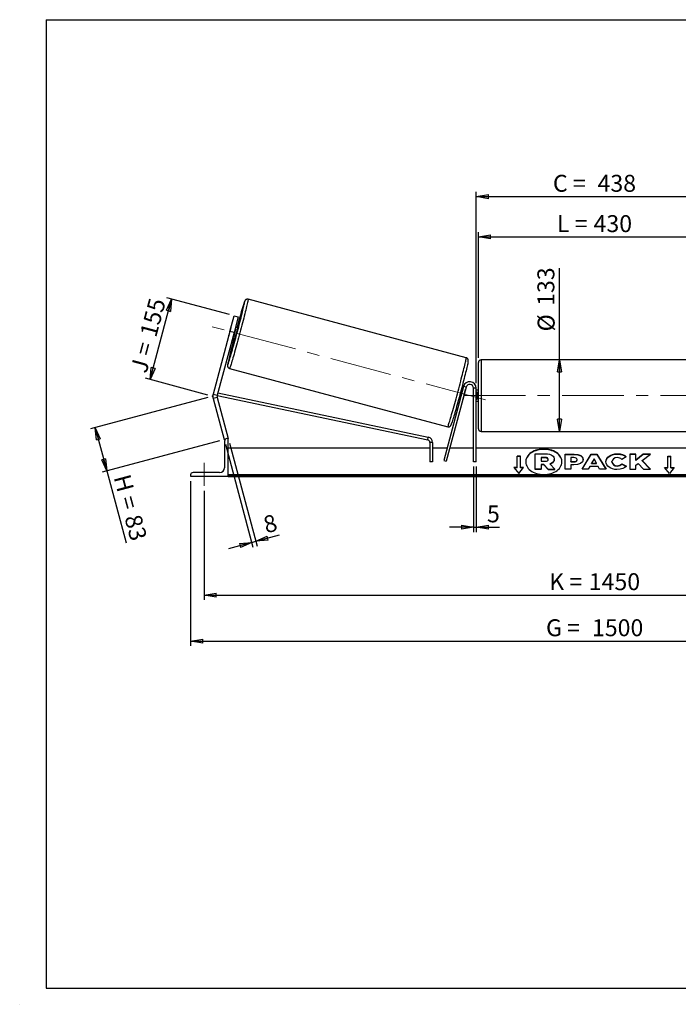
# Model space of a CAD drawing. Units: millimetres. Extents: x 0 to 292, y 2 to 205.
# Drawn here: x 0 to 136, y 2 to 205 of the extents above; entities that cross this region are included whole.
import ezdxf

# ---------------------------------------------------------------- set-up
doc = ezdxf.new("R2010")
doc.units = ezdxf.units.MM
doc.header["$PDSIZE"] = -1
doc.linetypes.add('CENTERX2', pattern=[20.32, 12.7, -2.54, 2.54, -2.54])
doc.layers.add('SLD-0', color=7, linetype='Continuous')
doc.styles.add('SLDTEXTSTYLE0', font='TXT', dxfattribs={"width": 0.75})
doc.styles.add('SLDTEXTSTYLE2', font='TXT', dxfattribs={"width": 0.666667})
doc.dimstyles.new('SLDDIMSTYLE0', dxfattribs={"dimtxt": 3.501, "dimasz": 2.5, "dimexe": 0, "dimexo": 0.0625, "dimgap": 0.87525, "dimtad": 1, "dimdec": 0, "dimlfac": 9, "dimrnd": 1e-09, "dimzin": 12, "dimdsep": 46, "dimtxsty": 'SLDTEXTSTYLE0', "dimblk1": 'CLOSED', "dimblk2": 'CLOSED', "dimsah": 1, "dimcen": 0.09, "dimadec": 0, "dimazin": 3, "dimtfac": 1, "dimtofl": 0, "dimtmove": 0, "dimatfit": 3, "dimldrblk": 'CLOSED', "dimfxl": 1, "dimfrac": 2, "dimtolj": 1, "dimtzin": 12, "dimarcsym": 0})
doc.dimstyles.new('SLDDIMSTYLE1', dxfattribs={"dimtxt": 3.501, "dimasz": 2.5, "dimexe": 0, "dimexo": 0.0625, "dimgap": 0.87525, "dimtad": 1, "dimdec": 4, "dimlfac": 9, "dimzin": 12, "dimdsep": 46, "dimtxsty": 'SLDTEXTSTYLE0', "dimblk1": 'CLOSED', "dimblk2": 'CLOSED', "dimsah": 1, "dimcen": 0.09, "dimadec": 0, "dimazin": 3, "dimtfac": 1, "dimtofl": 0, "dimtmove": 0, "dimatfit": 3, "dimldrblk": 'CLOSED', "dimfxl": 1, "dimfrac": 2, "dimtolj": 1, "dimtzin": 12, "dimarcsym": 0})
doc.dimstyles.new('SLDDIMSTYLE2', dxfattribs={"dimtxt": 3.501, "dimasz": 2.5, "dimexe": 0, "dimexo": 0.0625, "dimgap": 0.87525, "dimtad": 1, "dimdec": 0, "dimlfac": 9, "dimrnd": 1e-09, "dimzin": 12, "dimdsep": 46, "dimtxsty": 'SLDTEXTSTYLE0', "dimblk1": 'CLOSED', "dimblk2": 'CLOSED', "dimsah": 1, "dimcen": 0.09, "dimadec": 0, "dimazin": 3, "dimtfac": 1, "dimtmove": 0, "dimatfit": 0, "dimldrblk": 'CLOSED', "dimfxl": 1, "dimfrac": 2, "dimtolj": 1, "dimtzin": 12, "dimarcsym": 0})

# ---------------------------------------------------------------- blocks, each defined once
blk = doc.blocks.new('_Closed')
at = {"color": 0, "linetype": 'ByBlock', "lineweight": -2}
for p, q in [((-1, 0.166667), (0, 0)), ((-1, 0.166667), (-1, -0.166667)), ((0, 0), (-1, -0.166667)), ((0, 0), (-1, 0))]:
    blk.add_line(p, q, dxfattribs=at)
blk = doc.blocks.new('_D')
at = {"layer": 'SLD-0'}
for p, q in [((38.37, 126.91), (14.13, 120.42)), ((15.1, 120.68), (17.49, 111.75)), ((40.76, 117.99), (16.52, 111.49)), ((17.49, 111.75), (21.47, 96.87))]:
    blk.add_line(p, q, dxfattribs=at)
at = {"layer": 'SLD-0', "xscale": 2.5, "yscale": 2.5}
for p, rotation in [((15.1, 120.68), 105), ((17.49, 111.75), 285)]:
    blk.add_blockref('_Closed', p, dxfattribs=dict(at, rotation=rotation))
at = {"layer": 'SLD-0', "char_height": 3.501, "attachment_point": 1, "rotation": 285}
for s, insert, style in [('H =', (22.27, 111.35), 'SLDTEXTSTYLE2'), ('83', (24.49, 103.04), 'SLDTEXTSTYLE0')]:
    blk.add_mtext(s, dxfattribs=dict(at, insert=insert, style=style))
blk = doc.blocks.new('_D_1')
at = {"layer": 'SLD-0'}
for p, q in [((26.43, 130.63), (30.88, 147.25)), ((42.82, 144.05), (29.91, 147.51)), ((38.37, 127.43), (25.46, 130.89))]:
    blk.add_line(p, q, dxfattribs=at)
at = {"layer": 'SLD-0', "xscale": 2.5, "yscale": 2.5}
for p, rotation in [((30.88, 147.25), 75), ((26.43, 130.63), 255)]:
    blk.add_blockref('_Closed', p, dxfattribs=dict(at, rotation=rotation))
at = {"layer": 'SLD-0', "char_height": 3.501, "attachment_point": 1, "rotation": 75}
for s, insert, style in [('155', (24.28, 140.06), 'SLDTEXTSTYLE0'), ('J =', (22.3, 132.66), 'SLDTEXTSTYLE2')]:
    blk.add_mtext(s, dxfattribs=dict(at, insert=insert, style=style))
blk = doc.blocks.new('_D_2')
at = {"layer": 'SLD-0', "color": 7}
for p, q in [((196.25, 141.35), (210.03, 145.04)), ((146.03, 127.31), (212.37, 127.31))]:
    blk.add_line(p, q, dxfattribs=at)
blk.add_arc((143.86, 127.31), 67.51, 0, 15, dxfattribs=at)
at = {"layer": 'SLD-0', "color": 7, "xscale": 2.5, "yscale": 2.5}
for p, rotation in [((209.07, 144.78), 103.9396270156), ((211.37, 127.31), 271.0603729844)]:
    blk.add_blockref('_Closed', p, dxfattribs=dict(at, rotation=rotation))
at = {"layer": 'SLD-0', "color": 7, "insert": (214.8, 140.2), "char_height": 3.501, "attachment_point": 1, "rotation": 277.5, "style": 'SLDTEXTSTYLE0'}
blk.add_mtext('15°', dxfattribs=at)
blk = doc.blocks.new('_D_3')
at = {"layer": 'SLD-0', "color": 7}
for p, q in [((37.58, 107.64), (37.58, 85.1)), ((198.69, 107.64), (198.69, 85.1)), ((37.58, 86.1), (198.69, 86.1))]:
    blk.add_line(p, q, dxfattribs=at)
at = {"layer": 'SLD-0', "color": 7, "xscale": 2.5, "yscale": 2.5, "rotation": 180}
blk.add_blockref('_Closed', (37.58, 86.1), dxfattribs=at)
at = {"layer": 'SLD-0', "color": 7, "xscale": 2.5, "yscale": 2.5}
blk.add_blockref('_Closed', (198.69, 86.1), dxfattribs=at)
at = {"layer": 'SLD-0', "color": 7, "char_height": 3.501, "attachment_point": 1}
for s, insert, style in [('K =', (108.88, 90.61), 'SLDTEXTSTYLE2'), ('1450', (117.05, 90.61), 'SLDTEXTSTYLE0')]:
    blk.add_mtext(s, dxfattribs=dict(at, insert=insert, style=style))
blk = doc.blocks.new('_D_4')
at = {"layer": 'SLD-0', "color": 7}
for p, q in [((34.81, 109.64), (34.81, 75.58)), ((201.47, 109.64), (201.47, 75.58)), ((34.81, 76.58), (201.47, 76.58))]:
    blk.add_line(p, q, dxfattribs=at)
at = {"layer": 'SLD-0', "color": 7, "xscale": 2.5, "yscale": 2.5, "rotation": 180}
blk.add_blockref('_Closed', (34.81, 76.58), dxfattribs=at)
at = {"layer": 'SLD-0', "color": 7, "xscale": 2.5, "yscale": 2.5}
blk.add_blockref('_Closed', (201.47, 76.58), dxfattribs=at)
at = {"layer": 'SLD-0', "color": 7, "char_height": 3.501, "attachment_point": 1}
for s, insert, style in [('G =', (108.22, 81.09), 'SLDTEXTSTYLE2'), ('1500', (117.71, 81.09), 'SLDTEXTSTYLE0')]:
    blk.add_mtext(s, dxfattribs=dict(at, insert=insert, style=style))
blk = doc.blocks.new('_D_6')
at = {"layer": 'SLD-0', "color": 7}
for p, q in [((94.25, 135.14), (94.25, 161.1)), ((142.03, 135.14), (142.03, 161.1)), ((94.25, 160.1), (142.03, 160.1))]:
    blk.add_line(p, q, dxfattribs=at)
at = {"layer": 'SLD-0', "color": 7, "xscale": 2.5, "yscale": 2.5, "rotation": 180}
blk.add_blockref('_Closed', (94.25, 160.1), dxfattribs=at)
at = {"layer": 'SLD-0', "color": 7, "xscale": 2.5, "yscale": 2.5}
blk.add_blockref('_Closed', (142.03, 160.1), dxfattribs=at)
at = {"layer": 'SLD-0', "color": 7, "char_height": 3.501, "attachment_point": 1}
for s, insert, style in [('L =', (110.47, 164.61), 'SLDTEXTSTYLE2'), ('430', (118.04, 164.61), 'SLDTEXTSTYLE0')]:
    blk.add_mtext(s, dxfattribs=dict(at, insert=insert, style=style))
blk = doc.blocks.new('_D_7')
at = {"layer": 'SLD-0', "color": 7}
for p, q in [((93.81, 129.86), (93.81, 169.43)), ((142.47, 129.86), (142.47, 169.43)), ((93.81, 168.43), (142.47, 168.43))]:
    blk.add_line(p, q, dxfattribs=at)
at = {"layer": 'SLD-0', "color": 7, "xscale": 2.5, "yscale": 2.5, "rotation": 180}
blk.add_blockref('_Closed', (93.81, 168.43), dxfattribs=at)
at = {"layer": 'SLD-0', "color": 7, "xscale": 2.5, "yscale": 2.5}
blk.add_blockref('_Closed', (142.47, 168.43), dxfattribs=at)
at = {"layer": 'SLD-0', "color": 7, "char_height": 3.501, "attachment_point": 1}
for s, insert, style in [('C =', (109.65, 172.94), 'SLDTEXTSTYLE2'), ('438', (118.86, 172.94), 'SLDTEXTSTYLE0')]:
    blk.add_mtext(s, dxfattribs=dict(at, insert=insert, style=style))
blk = doc.blocks.new('_D_8')
at = {"layer": 'SLD-0', "color": 7}
for p, q in [((93.25, 112.64), (93.25, 99.11)), ((93.81, 112.64), (93.81, 99.11)), ((93.25, 100.11), (88.25, 100.11)), ((93.25, 100.11), (93.81, 100.11)), ((93.81, 100.11), (98.61, 100.11))]:
    blk.add_line(p, q, dxfattribs=at)
at = {"layer": 'SLD-0', "color": 7, "xscale": 2.5, "yscale": 2.5}
blk.add_blockref('_Closed', (93.25, 100.11), dxfattribs=at)
at = {"layer": 'SLD-0', "color": 7, "xscale": 2.5, "yscale": 2.5, "rotation": 180}
blk.add_blockref('_Closed', (93.81, 100.11), dxfattribs=at)
at = {"layer": 'SLD-0', "color": 7, "insert": (96.02, 104.63), "char_height": 3.5, "attachment_point": 1, "style": 'SLDTEXTSTYLE0'}
blk.add_mtext('5', dxfattribs=at)
blk = doc.blocks.new('_D_9')
at = {"layer": 'SLD-0', "color": 7}
for p, q in [((41.98, 117.28), (47.69, 96)), ((42.84, 117.51), (48.54, 96.23)), ((48.29, 97.2), (53.18, 98.51)), ((47.43, 96.97), (42.6, 95.67)), ((47.43, 96.97), (48.29, 97.2))]:
    blk.add_line(p, q, dxfattribs=at)
at = {"layer": 'SLD-0', "color": 7, "xscale": 2.5, "yscale": 2.5}
for p, rotation in [((48.29, 97.2), 195), ((47.43, 96.97), 15)]:
    blk.add_blockref('_Closed', p, dxfattribs=dict(at, rotation=rotation))
at = {"layer": 'SLD-0', "color": 7, "insert": (49.52, 102.2), "char_height": 3.5, "attachment_point": 1, "rotation": 15, "style": 'SLDTEXTSTYLE0'}
blk.add_mtext('8', dxfattribs=at)
blk = doc.blocks.new('_D_11')
at = {"layer": 'SLD-0', "color": 7}
for p, q in [((111, 134.7), (111, 153.62)), ((111, 119.92), (111, 134.7))]:
    blk.add_line(p, q, dxfattribs=at)
at = {"layer": 'SLD-0', "color": 7, "xscale": 2.5, "yscale": 2.5}
for p, rotation in [((111, 134.7), 90), ((111, 119.92), 270)]:
    blk.add_blockref('_Closed', p, dxfattribs=dict(at, rotation=rotation))
at = {"layer": 'SLD-0', "color": 7, "char_height": 3.501, "attachment_point": 1, "rotation": 90, "style": 'SLDTEXTSTYLE0'}
for s, insert in [('133', (106.44, 145.86)), ('%%c', (106.49, 140.58))]:
    blk.add_mtext(s, dxfattribs=dict(at, insert=insert))

msp = doc.modelspace()

# ---------------------------------------------------------------- linework, layer by layer
at = {"color": 7, "linetype": 'Continuous', "lineweight": 18}
for p, q in [((292, 205), (5, 205)), ((5, 205), (5, 4.867368)), ((4.937878, 61.166738), (5, 61.166738))]:
    msp.add_line(p, q, dxfattribs=at)
at = {"color": 7, "linetype": 'Continuous', "lineweight": 25}
for p, q in [((91.738472, 135.141138), (46.67301, 147.216392)), ((42.924652, 140.571221), (43.787382, 143.790974)), ((44.645983, 143.560912), (43.783253, 140.34116)), ((43.787382, 143.790974), (44.645983, 143.560912)), ((42.924652, 140.571221), (39.456966, 127.629639)), ((43.125263, 141.338951), (42.714522, 139.806042)), ((43.783253, 140.34116), (42.924652, 140.571221)), ((43.713518, 139.538362), (44.12426, 141.071271)), ((44.12426, 141.071271), (43.988624, 141.107614)), ((44.511708, 141.296278), (44.07083, 141.414411)), ((43.783253, 140.34116), (40.315567, 127.399578)), ((43.495676, 139.267909), (43.936554, 139.149776)), ((43.577882, 139.574705), (43.713518, 139.538362)), ((141.471855, 134.697666), (94.805189, 134.697666)), ((42.848239, 132.942155), (87.913701, 120.866901)), ((94.249633, 127.308777), (94.249633, 134.14211)), ((91.183954, 129.209425), (87.076595, 113.880549)), ((91.72058, 129.065636), (87.61322, 113.736761)), ((91.07922, 128.81855), (90.794526, 128.894834)), ((90.906501, 128.536007), (90.997014, 128.511754)), ((91.139552, 126.830594), (91.550293, 128.363503)), ((91.72058, 129.065636), (91.183954, 129.209425)), ((91.533639, 128.367966), (91.550293, 128.363503)), ((93.805189, 128.864332), (93.249633, 128.864332)), ((93.249633, 113.64211), (93.249633, 128.864332)), ((93.805189, 113.64211), (93.805189, 128.864332)), ((94.249633, 128.419888), (93.805189, 128.419888)), ((39.456966, 127.629639), (40.315567, 127.399578)), ((40.315567, 126.939455), (39.456966, 126.709394)), ((39.456966, 126.709394), (41.724366, 118.247342)), ((40.302394, 127.343112), (83.793912, 118.179476)), ((40.315567, 126.939455), (42.582967, 118.477403)), ((40.44454, 127.880915), (83.908452, 118.723096)), ((90.219373, 126.748332), (90.504066, 126.672049)), ((90.586272, 126.978845), (90.495759, 127.003098)), ((91.139552, 126.830594), (91.122898, 126.835057)), ((93.805189, 128.102269), (93.9163, 128.102269)), ((93.9163, 126.515285), (93.805189, 126.515285)), ((93.805189, 126.197666), (94.249633, 126.197666)), ((93.9163, 128.102269), (93.9163, 126.515285)), ((94.249633, 120.475444), (94.249633, 127.308777)), ((42.010922, 118.324125), (41.724366, 118.247342)), ((42.582967, 118.419888), (42.305189, 118.419888)), ((42.582967, 118.477403), (42.368316, 118.419888)), ((42.582967, 110.64211), (42.582967, 118.419888)), ((83.793912, 118.179476), (83.908452, 118.723096)), ((94.805189, 119.919888), (141.471855, 119.919888)), ((41.805189, 117.919888), (41.805189, 112.419888)), ((84.234927, 116.419888), (42.582967, 116.419888)), ((84.790483, 117.635857), (84.234927, 117.635857)), ((84.234927, 117.635857), (84.234927, 113.64211)), ((84.790483, 117.635857), (84.790483, 113.64211)), ((87.757008, 116.419888), (84.790483, 116.419888)), ((93.249633, 116.419888), (88.332162, 116.419888)), ((142.471855, 116.419888), (93.805189, 116.419888)), ((102.9163, 114.821831), (102.249633, 114.821831)), ((102.249633, 112.464808), (102.249633, 114.821831)), ((102.9163, 114.743263), (102.249633, 114.743263)), ((102.9163, 112.464808), (102.9163, 114.821831)), ((105.962165, 115.272996), (108.068291, 115.272996)), ((105.962165, 112.123657), (105.962165, 115.272996)), ((108.004702, 114.517213), (107.196599, 114.517213)), ((107.196599, 114.517213), (107.196599, 113.761344)), ((108.004702, 114.438645), (107.196599, 114.438645)), ((108.004702, 114.438645), (108.004702, 114.517213)), ((108.672621, 114.13468), (108.672621, 114.143877)), ((109.913317, 114.197697), (109.913317, 114.188841)), ((109.913317, 114.110273), (109.913317, 114.188841)), ((112.139967, 115.239938), (114.044728, 115.239938)), ((112.139967, 112.097241), (112.139967, 115.239938)), ((112.139967, 115.16137), (114.044728, 115.16137)), ((113.371751, 114.508169), (113.371751, 113.677531)), ((113.949466, 114.508169), (113.371751, 114.508169)), ((114.044728, 115.16137), (114.044728, 115.239938)), ((114.660622, 114.086123), (114.660622, 114.095064)), ((114.660622, 114.007555), (114.660622, 114.086123)), ((115.668088, 112.097232), (117.548643, 115.242824)), ((115.715058, 112.097232), (117.548643, 115.164257)), ((115.892406, 114.135514), (115.892406, 114.126573)), ((117.548643, 115.242824), (118.728401, 115.242824)), ((117.548643, 115.164257), (117.548643, 115.242824)), ((117.548643, 115.164257), (118.728401, 115.164257)), ((118.129007, 114.216492), (117.630658, 113.328627)), ((118.621336, 113.328627), (118.129007, 114.216492)), ((118.728401, 115.242824), (120.608835, 112.097232)), ((118.728401, 115.164257), (118.728401, 115.242824)), ((118.728401, 115.164257), (120.561868, 112.097232)), ((122.913577, 115.224251), (122.913577, 115.302819)), ((124.799311, 114.647352), (123.872341, 114.139977)), ((126.779006, 115.239912), (125.547222, 115.239912)), ((125.547222, 115.239912), (125.547222, 112.097215)), ((126.779006, 115.161345), (125.547222, 115.161345)), ((128.309224, 115.239912), (126.779006, 113.964916)), ((126.779006, 113.964916), (126.779006, 115.239912)), ((128.309224, 115.161345), (126.779006, 113.886349)), ((126.779006, 113.886349), (126.779006, 113.964916)), ((128.086904, 113.888614), (129.769589, 115.239912)), ((129.769589, 115.239912), (128.309224, 115.239912)), ((128.309224, 115.161345), (128.309224, 115.239912)), ((129.671754, 115.161345), (128.309224, 115.161345)), ((133.360744, 114.821831), (134.027411, 114.821831)), ((133.360744, 112.464808), (133.360744, 114.821831)), ((133.360744, 114.743263), (134.027411, 114.743263)), ((134.027411, 112.464808), (134.027411, 114.821831)), ((84.790483, 113.64211), (84.234927, 113.64211)), ((87.076595, 113.880549), (87.61322, 113.736761)), ((93.805189, 113.64211), (93.249633, 113.64211)), ((102.249633, 112.464808), (101.582967, 112.464808)), ((101.582967, 112.464808), (102.582967, 111.240063)), ((102.249633, 112.386241), (101.647117, 112.386241)), ((102.249633, 112.386241), (102.249633, 112.464808)), ((102.582967, 111.240063), (103.582967, 112.464808)), ((103.582967, 112.464808), (102.9163, 112.464808)), ((102.9163, 112.386241), (102.9163, 112.464808)), ((103.518816, 112.386241), (102.9163, 112.386241)), ((105.962165, 112.04509), (105.962165, 112.123657)), ((107.196599, 112.123657), (105.962165, 112.123657)), ((107.196599, 112.04509), (105.962165, 112.04509)), ((107.196599, 113.761344), (108.010964, 113.761344)), ((107.737462, 113.077435), (107.196599, 113.077435)), ((107.196599, 113.077435), (107.196599, 112.123657)), ((107.737462, 112.998867), (107.196599, 112.998867)), ((107.196599, 112.04509), (107.196599, 112.123657)), ((108.634565, 112.123657), (107.737462, 113.077435)), ((107.737462, 112.998867), (107.737462, 113.077435)), ((108.634565, 112.04509), (107.737462, 112.998867)), ((108.634565, 112.123657), (110.059763, 112.123657)), ((108.634565, 112.04509), (108.634565, 112.123657)), ((108.634565, 112.04509), (110.059763, 112.04509)), ((108.997187, 113.221608), (110.059763, 112.123657)), ((110.059763, 112.04509), (110.059763, 112.123657)), ((113.371751, 112.097241), (112.139967, 112.097241)), ((113.371751, 113.598964), (113.371751, 113.677531)), ((113.371751, 113.677531), (113.955849, 113.677531)), ((113.371751, 113.598964), (113.955849, 113.598964)), ((113.371751, 112.995154), (113.371751, 112.097241)), ((113.98126, 112.995154), (113.371751, 112.995154)), ((113.955849, 113.598964), (113.955849, 113.677531)), ((116.939489, 112.097232), (115.668088, 112.097232)), ((117.252522, 112.654937), (116.939489, 112.097232)), ((118.974444, 112.654937), (117.252522, 112.654937)), ((117.630658, 113.328627), (118.621336, 113.328627)), ((117.630658, 113.25006), (117.630658, 113.328627)), ((117.630658, 113.25006), (118.621336, 113.25006)), ((118.621336, 113.25006), (118.621336, 113.328627)), ((119.29636, 112.097232), (118.974444, 112.654937)), ((120.608835, 112.097232), (119.29636, 112.097232)), ((120.570682, 113.659596), (120.570682, 113.668538)), ((121.840522, 113.677565), (121.840522, 113.668538)), ((121.840522, 113.589971), (121.840522, 113.668538)), ((122.900932, 112.750391), (122.900932, 112.828958)), ((123.904014, 113.21064), (124.831104, 112.743714)), ((123.904014, 113.132072), (123.904014, 113.21064)), ((123.904014, 113.132072), (124.773454, 112.694182)), ((125.547222, 112.097215), (126.779006, 112.097215)), ((126.779006, 112.9098), (127.229785, 113.264486)), ((126.779006, 112.097215), (126.779006, 112.9098)), ((127.229785, 113.264486), (128.34728, 112.097215)), ((129.826674, 112.097215), (128.086904, 113.888614)), ((128.086904, 113.810046), (128.086904, 113.888614)), ((129.750371, 112.097215), (128.086904, 113.810046)), ((128.34728, 112.097215), (129.826674, 112.097215)), ((132.694078, 112.464808), (133.360744, 112.464808)), ((133.694078, 111.240063), (132.694078, 112.464808)), ((132.758228, 112.386241), (133.360744, 112.386241)), ((133.360744, 112.386241), (133.360744, 112.464808)), ((134.694078, 112.464808), (133.694078, 111.240063)), ((134.027411, 112.464808), (134.694078, 112.464808)), ((134.027411, 112.386241), (134.027411, 112.464808)), ((134.027411, 112.386241), (134.629928, 112.386241)), ((34.805189, 110.919888), (34.805189, 110.64211)), ((34.805189, 110.64211), (42.582967, 110.64211)), ((40.805189, 111.419888), (35.305189, 111.419888)), ((193.694078, 110.920169), (42.582967, 110.920169)), ((193.694078, 110.72375), (42.582967, 110.72375)), ((42.582967, 110.64211), (42.582967, 110.577303)), ((42.582967, 110.577303), (193.694078, 110.577303))]:
    msp.add_line(p, q, dxfattribs=at)
at = {"color": 8, "linetype": 'Continuous', "lineweight": 25}
for p, q in [((94.805189, 134.697666), (94.805189, 127.308777)), ((94.805189, 127.308777), (94.805189, 119.919888))]:
    msp.add_line(p, q, dxfattribs=at)
at = {"color": 7, "linetype": 'Continuous', "lineweight": 25, "flags": 128}
for points in [[(42.536657, 133.79062), (42.555565, 133.842594), (42.60605, 133.988725), (42.665802, 134.170565), (42.734481, 134.387074), (42.811692, 134.63701), (42.896994, 134.918943), (42.989897, 135.231256), (43.08987, 135.572163), (43.196339, 135.939709), (43.308696, 136.331789), (43.426297, 136.746158), (43.548467, 137.180442), (43.674507, 137.632154), (43.803696, 138.098706), (43.935293, 138.577427), (44.068544, 139.065573), (44.202687, 139.560348), (44.336952, 140.05892), (44.470571, 140.558431), (44.602779, 141.056022), (44.732817, 141.548841), (44.859942, 142.034066), (44.983425, 142.508917), (45.102559, 142.970675), (45.216662, 143.416695), (45.325079, 143.844422), (45.42719, 144.251405), (45.52241, 144.635315), (45.610194, 144.993951), (45.690038, 145.32526), (45.761486, 145.627344), (45.824128, 145.898472), (45.877605, 146.137092), (45.921612, 146.341837), (45.955895, 146.511533), (45.96925, 146.582506)], [(43.125263, 141.338951), (43.16378, 141.468359), (43.173711, 141.500722)], [(42.675593, 139.64172), (42.683175, 139.674713), (42.714522, 139.806042)], [(92.086635, 134.109382), (92.078432, 134.068371), (92.039259, 133.881016), (91.990482, 133.659175), (91.93238, 133.404118), (91.865287, 133.117307), (91.789587, 132.800384), (91.705713, 132.455164), (91.614146, 132.083625), (91.515409, 131.687895), (91.41007, 131.27024), (91.29873, 130.833054), (91.182028, 130.37884), (91.060633, 129.910199), (90.935239, 129.429817), (90.806565, 128.940445), (90.675348, 128.444885), (90.54234, 127.945977), (90.408301, 127.446578), (90.274001, 126.949548), (90.140208, 126.457735), (90.007689, 125.973955), (89.877203, 125.50098), (89.749497, 125.041519), (89.625303, 124.598204), (89.505332, 124.173573), (89.390271, 123.770059), (89.280779, 123.389974), (89.177483, 123.035494), (89.080976, 122.708649), (88.99181, 122.411313), (88.910495, 122.145188), (88.837498, 121.911799), (88.773237, 121.712481), (88.770799, 121.70507)], [(111.510137, 113.604036), (111.499372, 113.769261), (111.449831, 114.039832), (111.361209, 114.305367), (111.234444, 114.563051), (111.070881, 114.810154), (110.872254, 115.044054), (110.640668, 115.262274), (110.378578, 115.462499), (110.088762, 115.642608), (109.774292, 115.800691), (109.438502, 115.935073), (109.084952, 116.044328), (108.717388, 116.1273), (108.339707, 116.183108), (107.955913, 116.21116), (107.570074, 116.21116), (107.18628, 116.183108), (106.808599, 116.1273), (106.441036, 116.044328), (106.087485, 115.935073), (105.751695, 115.800691), (105.437225, 115.642608), (105.147409, 115.462499), (104.885319, 115.262274), (104.653733, 115.044054), (104.455106, 114.810154), (104.291543, 114.563051), (104.164779, 114.305367), (104.076156, 114.039832), (104.026615, 113.769261), (104.01585, 113.604036)], [(107.762994, 110.993397), (108.148321, 111.007442), (108.529564, 111.049428), (108.902681, 111.11891), (109.263717, 111.215151), (109.608845, 111.337131), (109.934406, 111.483558), (110.23695, 111.652878), (110.51327, 111.843298), (110.760436, 112.052798), (110.975828, 112.279159), (111.157163, 112.519979), (111.302519, 112.772708), (111.410356, 113.034665), (111.479529, 113.303074), (111.509307, 113.575089), (111.499372, 113.847828), (111.449831, 114.118399), (111.361209, 114.383934), (111.234444, 114.641619), (111.070881, 114.888721), (110.872254, 115.122622), (110.640668, 115.340841), (110.378578, 115.541067), (110.088762, 115.721176), (109.774292, 115.879259), (109.438502, 116.01364), (109.084952, 116.122896), (108.717388, 116.205867), (108.339707, 116.261675), (107.955913, 116.289728), (107.570074, 116.289728), (107.18628, 116.261675), (106.808599, 116.205867), (106.441036, 116.122896), (106.087485, 116.01364), (105.751695, 115.879259), (105.437225, 115.721176), (105.147409, 115.541067), (104.885319, 115.340841), (104.653733, 115.122622), (104.455106, 114.888721), (104.291543, 114.641619), (104.164779, 114.383934), (104.076156, 114.118399), (104.026615, 113.847828), (104.01668, 113.575089), (104.046458, 113.303074), (104.115631, 113.034665), (104.223468, 112.772708), (104.368824, 112.519979), (104.550159, 112.279159), (104.765552, 112.052798), (105.012717, 111.843298), (105.289037, 111.652878), (105.591581, 111.483558), (105.917142, 111.337131), (106.26227, 111.215151), (106.623306, 111.11891), (106.996423, 111.049428), (107.377666, 111.007442), (107.762994, 110.993397)]]:
    msp.add_lwpolyline(points, dxfattribs=at)
at = {"color": 8, "linetype": 'Continuous', "lineweight": 25, "flags": 128}
for points in [[(46.67301, 147.216392), (46.679457, 147.194258), (46.675666, 147.134162), (46.661658, 147.036426), (46.637507, 146.901569), (46.603341, 146.730313), (46.559345, 146.523571), (46.505751, 146.282446), (46.442846, 146.008224), (46.370966, 145.702369), (46.290494, 145.366512), (46.201859, 145.002445), (46.105535, 144.612111), (46.002035, 144.197592), (45.891912, 143.761101), (45.775753, 143.304965), (45.654177, 142.831618), (45.527835, 142.343587), (45.397398, 141.843475), (45.263565, 141.33395), (45.127047, 140.817731), (44.988575, 140.297571), (44.848887, 139.776247), (44.708728, 139.25654), (44.568845, 138.741222), (44.429986, 138.233044), (44.292891, 137.734716), (44.158292, 137.248897), (44.026906, 136.778179), (43.899435, 136.325075), (43.776559, 135.892), (43.658933, 135.481266), (43.547185, 135.095065), (43.441911, 134.735457), (43.343674, 134.40436), (43.252996, 134.103541), (43.170362, 133.834606), (43.096213, 133.598988), (43.030944, 133.397946), (42.974904, 133.232551), (42.928392, 133.103687), (42.891655, 133.01204), (42.86489, 132.9581), (42.848239, 132.942155), (42.848226, 132.942159)], [(87.913701, 120.866901), (87.930352, 120.882846), (87.957117, 120.936786), (87.993854, 121.028433), (88.040366, 121.157297), (88.096406, 121.322692), (88.161675, 121.523734), (88.235824, 121.759352), (88.318458, 122.028287), (88.409135, 122.329106), (88.507373, 122.660203), (88.612647, 123.019811), (88.724395, 123.406012), (88.84202, 123.816746), (88.964897, 124.24982), (89.092368, 124.702925), (89.223754, 125.173643), (89.358353, 125.659462), (89.495448, 126.15779), (89.634307, 126.665968), (89.77419, 127.181286), (89.914349, 127.700993), (90.054037, 128.222317), (90.192509, 128.742476), (90.329027, 129.258696), (90.46286, 129.768221), (90.593296, 130.268333), (90.719639, 130.756364), (90.841215, 131.229711), (90.957374, 131.685846), (91.067497, 132.122338), (91.170997, 132.536857), (91.267321, 132.927191), (91.355956, 133.291258), (91.436428, 133.627115), (91.508308, 133.93297), (91.571213, 134.207192), (91.624807, 134.448317), (91.668803, 134.655059), (91.702969, 134.826315), (91.72712, 134.961171), (91.741128, 135.058908), (91.744919, 135.119004), (91.738472, 135.141138), (91.738472, 135.141138)], [(42.53824, 134.159179), (42.50828, 134.014922), (42.478935, 133.863127), (42.459587, 133.74776), (42.450345, 133.669483), (42.451264, 133.628745), (42.462338, 133.625778), (42.483503, 133.660599), (42.514638, 133.733009), (42.536657, 133.79062)]]:
    msp.add_lwpolyline(points, dxfattribs=at)
at = {"color": 7, "linetype": 'Continuous', "lineweight": 25}
for centre, radius, start, end in [((152.635326, 112.890198), 111.942225, 162.50646773, 165.27960825), ((4.028191, 150.993497), 41.305512, 343.89926211, 346.10073789), ((25.689622, 145.189333), 19.220479, 341.68595718, 348.31404282), ((169.165772, 105.258231), 129.883782, 164.85662693, 167.14326994), ((94.805189, 134.14211), 0.555556, 90, 180), ((50.810432, 138.458233), 41.305512, 343.89926211, 346.10073789), ((92.471855, 128.864332), 1.333333, 0, 165), ((89.527749, 128.951989), 2.106419, 343.77696177, 352.43733935), ((92.471855, 128.864332), 0.777778, 0, 165), ((41.174167, 127.169517), 1.777778, 165, 195), ((41.174167, 127.169517), 0.888889, 165, 195), ((89.093734, 127.332223), 2.106419, 337.56266065, 346.22303823), ((94.805189, 120.475444), 0.555556, 180, 270), ((42.305189, 117.919888), 0.5, 90, 180), ((83.679372, 117.635857), 0.555556, 0, 78.10184803), ((83.679372, 117.635857), 1.111111, 0, 78.10184803), ((40.805189, 112.419888), 1, 270, 0), ((35.305189, 110.919888), 0.5, 90, 180)]:
    msp.add_arc(centre, radius, start, end, dxfattribs=at)
at = {"color": 8, "linetype": 'Continuous', "lineweight": 25}
for centre, radius, start, end in [((46.715464, 146.343451), 0.867648, 146.40635544, 166.91914339), ((45.280536, 146.771245), 0.714108, 344.67461177, 4.19799308)]:
    msp.add_arc(centre, radius, start, end, dxfattribs=at)
at = {"color": 7, "linetype": 'Continuous', "lineweight": 25}
for points, knots in [([(46.67301, 147.216392), (46.628212, 147.225065), (46.541902, 147.241775), (46.415894, 147.228073), (46.307166, 147.193698), (46.217927, 147.14478), (46.148708, 147.09011), (46.097801, 147.036794), (46.060907, 146.988443), (46.032421, 146.943602), (46.007364, 146.897384), (45.979737, 146.838699), (45.946043, 146.756019), (45.913694, 146.669939), (45.88956, 146.599369), (45.883656, 146.582103)], [0, 0, 0, 0, 0.0568676374, 0.1095638579, 0.1579736389, 0.2031469757, 0.2458528355, 0.2880248197, 0.3332649023, 0.3864523609, 0.4557833989, 0.5556692828, 0.7252293204, 0.9327718811, 1, 1, 1, 1]), ([(92.094272, 134.142598), (92.101298, 134.177993), (92.119616, 134.270269), (92.139612, 134.389528), (92.15222, 134.482101), (92.156692, 134.561002), (92.156095, 134.617102), (92.149872, 134.680486), (92.133777, 134.756319), (92.099869, 134.84653), (92.042006, 134.942397), (91.957331, 135.031591), (91.854509, 135.102761), (91.776043, 135.127466), (91.739309, 135.139031)], [0, 0, 0, 0, 0.1221739501, 0.3185148806, 0.5313732159, 0.6121356831, 0.6730378562, 0.7198923482, 0.7639527165, 0.8079227924, 0.8545829614, 0.9039837742, 0.955049144, 1, 1, 1, 1]), ([(42.532068, 134.133411), (42.522276, 134.087243), (42.498557, 133.975412), (42.470743, 133.832084), (42.446775, 133.692659), (42.434522, 133.601299), (42.430016, 133.522279), (42.430616, 133.466194), (42.436839, 133.402807), (42.452935, 133.326974), (42.486842, 133.236764), (42.544705, 133.140896), (42.629381, 133.051704), (42.732143, 132.980566), (42.810543, 132.955879), (42.847212, 132.944332)], [0, 0, 0, 0, 0.1115972417, 0.2703240608, 0.4335434116, 0.6104937766, 0.6776320826, 0.7282604112, 0.7672108213, 0.8038384603, 0.8403910386, 0.8791799069, 0.9202470882, 0.9626980254, 1, 1, 1, 1]), ([(87.913701, 120.866901), (87.958499, 120.858228), (88.044809, 120.841518), (88.170817, 120.85522), (88.279545, 120.889595), (88.368784, 120.938513), (88.438003, 120.993183), (88.488911, 121.0465), (88.525804, 121.094849), (88.554291, 121.139695), (88.579341, 121.185884), (88.607019, 121.244778), (88.640343, 121.325937), (88.684, 121.444693), (88.725378, 121.563809), (88.754075, 121.651742), (88.762817, 121.678531)], [0, 0, 0, 0, 0.0467076735, 0.0899891948, 0.1297500913, 0.1668527662, 0.2019288033, 0.2365663468, 0.2737238427, 0.3174088376, 0.3743532023, 0.4563934886, 0.5956599542, 0.7661229908, 0.9287503978, 1, 1, 1, 1]), ([(109.913317, 114.110273), (109.906836, 114.025395), (109.894445, 113.863119), (109.784186, 113.637437), (109.601609, 113.436288), (109.35488, 113.271199), (109.148472, 113.19857), (109.05225, 113.164712)], [0, 0, 0, 0, 0.21278071399, 0.40680955396, 0.59180989153, 0.80971200978, 1, 1, 1, 1]), ([(122.913577, 115.224251), (123.072814, 115.219505), (123.374683, 115.210508), (123.796889, 115.130819), (124.17873, 114.999961), (124.500617, 114.828341), (124.667786, 114.681033), (124.741757, 114.61585)], [0, 0, 0, 0, 0.2272667959, 0.4308345994, 0.6191551916, 0.8314800381, 1, 1, 1, 1])]:
    msp.add_open_spline(points, degree=3, knots=knots, dxfattribs=at)
for points in [[(108.672621, 114.143877), (108.672621, 114.391093), (108.418147, 114.517213), (108.004702, 114.517213)], [(108.672621, 114.065309), (108.672621, 114.312525), (108.418147, 114.438645), (108.004702, 114.438645)], [(108.010964, 113.761344), (108.431033, 113.761344), (108.672621, 113.905177), (108.672621, 114.13468)], [(108.068291, 115.272996), (108.749096, 115.272996), (109.219867, 115.146961), (109.518901, 114.931169)], [(109.913317, 114.188841), (109.913317, 113.707524), (109.550695, 113.388008), (108.997187, 113.221608)], [(109.518901, 114.931169), (109.779878, 114.751229), (109.913317, 114.508271), (109.913317, 114.197697)], [(114.660622, 114.095064), (114.660622, 114.364506), (114.393983, 114.508169), (113.949466, 114.508169)], [(113.955849, 113.677531), (114.393983, 113.677531), (114.660622, 113.839162), (114.660622, 114.086123)], [(113.955849, 113.598964), (114.393983, 113.598964), (114.660622, 113.760595), (114.660622, 114.007555)], [(115.892406, 114.126573), (115.892406, 113.385692), (115.085989, 112.995154), (113.98126, 112.995154)], [(114.044728, 115.239938), (115.168606, 115.239938), (115.892406, 114.831346), (115.892406, 114.135514)], [(114.044728, 115.16137), (115.168606, 115.16137), (115.892406, 114.752779), (115.892406, 114.056947)], [(120.570682, 113.668538), (120.570682, 114.584505), (121.567501, 115.302819), (122.913577, 115.302819)], [(120.570682, 113.589971), (120.570682, 114.505938), (121.567501, 115.224251), (122.913577, 115.224251)], [(122.900932, 114.508203), (122.278656, 114.508203), (121.840522, 114.135548), (121.840522, 113.677565)], [(123.872341, 114.139977), (123.618349, 114.364455), (123.3263, 114.508203), (122.900932, 114.508203)], [(122.913577, 115.302819), (123.821518, 115.302819), (124.405615, 115.033462), (124.799311, 114.647352)], [(122.862755, 112.034343), (121.592913, 112.034343), (120.570682, 112.721318), (120.570682, 113.659596)], [(121.840522, 113.668538), (121.840522, 113.197185), (122.278656, 112.828958), (122.900932, 112.828958)], [(121.840522, 113.589971), (121.840522, 113.118617), (122.278656, 112.750391), (122.900932, 112.750391)], [(124.831104, 112.743714), (124.411999, 112.335123), (123.846929, 112.034343), (122.862755, 112.034343)], [(122.900932, 112.828958), (123.364356, 112.828958), (123.637376, 112.981648), (123.904014, 113.21064)], [(122.900932, 112.750391), (123.364356, 112.750391), (123.637376, 112.903081), (123.904014, 113.132072)]]:
    msp.add_open_spline(points, degree=3, dxfattribs=at)
at = {"layer": 'SLD-0'}
for p, q in [((5, 205), (292, 205)), ((5, 205), (5, 4.867368)), ((-0.496233, 1.52185), (-0.471446, 1.52185))]:
    msp.add_line(p, q, dxfattribs=at)
at = {"layer": 'SLD-0', "color": 7, "linetype": 'CENTERX2', "lineweight": 18}
for p, q in [((95.698565, 126.430494), (38.888146, 141.6528)), ((91.249633, 127.308777), (145.027411, 127.308777)), ((37.582967, 108.64211), (37.582967, 113.419888))]:
    msp.add_line(p, q, dxfattribs=at)
at = {"layer": 'SLD-0', "color": 7}
msp.add_line((5, 4.867368), (292, 4.867368), dxfattribs=at)
msp.add_point((39.333676, 127.169517), dxfattribs=at)

# ---------------------------------------------------------------- dimensions: what is measured, and where the dimension line sits
for base, p1, p2, text, picture, middle in [((142.471855, 168.426061), (93.805189, 128.864332), (142.471855, 128.864332), 'C = <>', '_D_7', (118.138522, 168.426061)), ((142.027411, 160.096364), (94.249633, 134.14211), (142.027411, 134.14211), 'L = <>', '_D_6', (118.138522, 160.096364)), ((201.471855, 76.577303), (34.805189, 110.64211), (201.471855, 110.64211), 'G = <>', '_D_4', (118.138522, 76.577303)), ((198.694078, 86.1), (37.582967, 108.64211), (198.694078, 108.64211), 'K = <>', '_D_3', (118.138522, 86.1))]:
    dim = msp.add_linear_dim(base=base, p1=p1, p2=p2, text=text, dimstyle='SLDDIMSTYLE0', dxfattribs=at)
    dim.commit()
    dim.dimension.update_dxf_attribs({"geometry": picture, "text_midpoint": middle, "dimtype": 160})
dim = msp.add_linear_dim(base=(111.003448, 134.697666), p1=(94.805189, 119.919888), p2=(94.805189, 134.697666), angle=90, text='%%c<>', dimstyle='SLDDIMSTYLE0', dxfattribs=at)
dim.commit()
dim.dimension.update_dxf_attribs({"geometry": '_D_11', "text_midpoint": (111.003448, 147.098643), "dimtype": 160})
at = {"layer": 'SLD-0'}
for base, p2, angle, text, picture, middle in [((30.880297, 147.249417), (43.787382, 143.790974), 75, 'J = <>', '_D_1', (28.653444, 138.938688)), ((17.487406, 111.753068), (41.724366, 118.247342), 285, 'H = <>', '_D', (19.690898, 103.529523))]:
    dim = msp.add_linear_dim(base=base, p1=(39.333676, 127.169517), p2=p2, angle=angle, text=text, dimstyle='SLDDIMSTYLE0', dxfattribs=at)
    dim.commit()
    dim.dimension.update_dxf_attribs({"geometry": picture, "text_midpoint": middle, "dimtype": 160})
at = {"layer": 'SLD-0', "color": 7}
dim = msp.add_angular_dim_2l(base=(210.789873, 136.120752), line1=((195.284244, 141.088859), (143.016924, 127.083873)), line2=((145.027411, 127.308777), (91.249633, 127.308777)), dimstyle='SLDDIMSTYLE1', dxfattribs=at)
dim.commit()
dim.dimension.update_dxf_attribs({"geometry": '_D_2', "text_midpoint": (210.789873, 136.120752), "dimtype": 162})
dim = msp.add_linear_dim(base=(48.285132, 97.196633), p1=(41.724366, 118.247342), p2=(42.582967, 118.477403), angle=15, dimstyle='SLDDIMSTYLE2', dxfattribs=at)
dim.commit()
dim.dimension.update_dxf_attribs({"geometry": '_D_9', "text_midpoint": (51.935071, 98.174631), "dimtype": 160})
dim = msp.add_linear_dim(base=(93.805189, 100.114171), p1=(93.249633, 113.64211), p2=(93.805189, 113.64211), dimstyle='SLDDIMSTYLE2', dxfattribs=at)
dim.commit()
dim.dimension.update_dxf_attribs({"geometry": '_D_8', "text_midpoint": (97.312033, 100.114171), "dimtype": 160})

doc.saveas('drawing.dxf')
